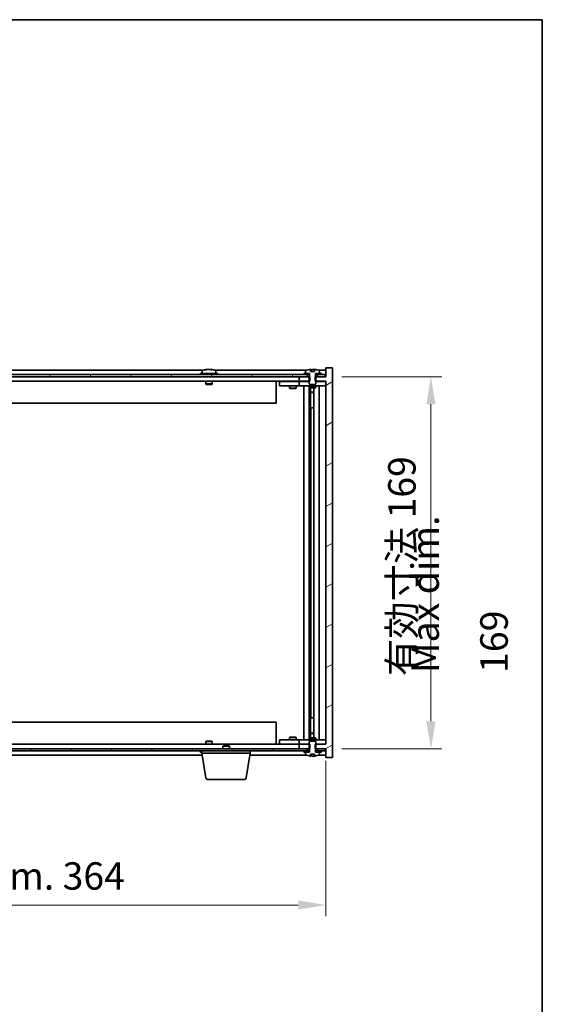
# Model space of a CAD drawing. Units: millimetres. Extents: x 58 to 9111, y 32 to 1437.
# Drawn here: x 3350 to 3587, y 990 to 1437 of the extents above; entities that cross this region are included whole.
import ezdxf

# ---------------------------------------------------------------- set-up
doc = ezdxf.new("R2010")
doc.units = ezdxf.units.MM
doc.header["$LTSCALE"] = 4
doc.layers.get('Defpoints').update_dxf_attribs({"lineweight": 25})
for name, color, linetype, lineweight in [('Border (ISO)', 7, 'Continuous', 35), ('Dimension (ISO)', 7, 'Continuous', 18), ('Dimension (ISO) @ 1', 7, 'Continuous', 18), ('Hatch (ISO)', 1, 'Continuous', 18), ('Symbol (ISO)', 7, 'Continuous', 18), ('Visible (ISO)', 7, 'Continuous', 35)]:
    doc.layers.add(name, color=color, linetype=linetype, lineweight=lineweight)
doc.styles.add('Note Text (TK)', font='txt')
doc.dimstyles.new('Default - Method 1b (TK)', dxfattribs={"dimscale": 4, "dimtxt": 2.5, "dimasz": 2.5, "dimexe": 1, "dimexo": 1.5, "dimgap": 1, "dimtad": 1, "dimtoh": 1, "dimrnd": 1e-08, "dimdsep": 46, "dimtxsty": 'Note Text (TK)', "dimcen": 0.09, "dimdle": 5, "dimclrd": 100, "dimclre": 100, "dimclrt": 7, "dimadec": 1, "dimazin": 1, "dimtfac": 1, "dimtmove": 0, "dimatfit": 3, "dimfxl": 1, "dimtolj": 1, "dimlwd": -1, "dimlwe": -1, "dimarcsym": 0})
pattern_1 = [(30, (1559.5, -8), (-7.9375, 13.74815), [])]
pattern_2 = [(150.00025, (1559.5, -8), (-7.93744, -13.74819), [])]

# ---------------------------------------------------------------- blocks, each defined once
blk = doc.blocks.new('図面枠 tk図枠')
at = {"layer": 'Border (ISO)'}
for p, q in [((14.5, 289), (405.5, 289)), ((405.5, 289), (405.5, 8))]:
    blk.add_line(p, q, dxfattribs=at)
blk = doc.blocks.new('*D54')
at = {"layer": 'Defpoints', "color": 0}
for p in [(3124.69, 1107.75), (3488.69, 1107.75), (3488.69, 1034.73)]:
    blk.add_point(p, dxfattribs=at)
at = {"layer": 'Dimension (ISO)', "color": 100}
for p, q in [((3124.69, 1100.25), (3124.69, 1029.73)), ((3488.69, 1100.25), (3488.69, 1029.73)), ((3137.19, 1034.73), (3476.19, 1034.73))]:
    blk.add_line(p, q, dxfattribs=at)
for points in [[(3137.19, 1036.81), (3137.19, 1032.65), (3124.69, 1034.73)], [(3476.19, 1036.81), (3476.19, 1032.65), (3488.69, 1034.73)]]:
    blk.add_solid(points, dxfattribs=at)
at = {"layer": 'Dimension (ISO)', "color": 7, "insert": (3212.11, 1047.93), "char_height": 12.5, "attachment_point": 4, "style": 'Note Text (TK)'}
blk.add_mtext('\\A1;\\fＭＳ Ｐゴシック|b0|i0;\\H12.4365;有効寸法 / Max dim. 364', dxfattribs=at)
blk = doc.blocks.new('*D55')
at = {"layer": 'Defpoints', "color": 0}
for p in [(3488.44, 1274.75), (3488.44, 1105.75), (3536.44, 1105.75)]:
    blk.add_point(p, dxfattribs=at)
at = {"layer": 'Dimension (ISO)', "color": 100}
for p, q in [((3495.94, 1274.75), (3541.44, 1274.75)), ((3536.44, 1262.25), (3536.44, 1118.25)), ((3495.94, 1105.75), (3541.44, 1105.75))]:
    blk.add_line(p, q, dxfattribs=at)
for points in [[(3534.36, 1262.25), (3538.53, 1262.25), (3536.44, 1274.75)], [(3534.36, 1118.25), (3538.53, 1118.25), (3536.44, 1105.75)]]:
    blk.add_solid(points, dxfattribs=at)
at = {"layer": 'Dimension (ISO)', "color": 7, "insert": (3523.25, 1138.74), "char_height": 12.5, "attachment_point": 4, "rotation": 90, "style": 'Note Text (TK)'}
blk.add_mtext('\\A1;\\fＭＳ Ｐゴシック|b0|i0;\\H12.4365;有効寸法 169', dxfattribs=at)

msp = doc.modelspace()

# ---------------------------------------------------------------- hatches: boundary and pattern name
at = {"layer": 'Hatch (ISO)'}
h = msp.add_hatch(dxfattribs=at)
h.set_pattern_fill('ANSI31', color=256, scale=127, angle=14.999978, style=0)
h.set_pattern_definition([(60, (1559.5, -8), (-13.74815, 7.9375), [])])
h.paths.add_polyline_path([(3488.4438, 1275.7531), (3486.6938, 1275.7531), (3484.9438, 1275.7531), (3484.9438, 1274.7531), (3488.4438, 1274.7531)])
h.paths.add_polyline_path([(3480.4438, 1275.7531), (3478.6938, 1275.7531), (3134.6938, 1275.7531), (3132.9438, 1275.7531), (3132.9438, 1274.7531), (3136.6938, 1274.7531), (3476.6938, 1274.7531), (3480.4438, 1274.7531)])
h.paths.add_polyline_path([(3128.4438, 1275.7531), (3126.6938, 1275.7531), (3124.9438, 1275.7531), (3124.9438, 1274.7531), (3128.4438, 1274.7531)])
h = msp.add_hatch(dxfattribs=at)
h.set_pattern_fill('ANSI31', color=256, scale=127, angle=-14.999978, style=0)
h.set_pattern_definition(pattern_1)
h.paths.add_polyline_path([(3481.4643, 1272.7531), (3481.4643, 1274.7531), (3481.3188, 1274.7531), (3480.4438, 1274.7531), (3476.6938, 1274.7531), (3476.6938, 1272.7531), (3481.1938, 1272.7531)])
h.paths.add_polyline_path([(3481.4643, 1105.7531), (3481.4643, 1107.7531), (3481.1938, 1107.7531), (3476.6938, 1107.7531), (3476.6938, 1105.7531), (3480.4438, 1105.7531), (3481.3188, 1105.7531)])
h.paths.add_polyline_path([(3491.6938, 1278.7531), (3488.6938, 1278.7531), (3488.6938, 1274.7531), (3488.4438, 1274.7531), (3484.9438, 1274.7531), (3484.0688, 1274.7531), (3483.9233, 1274.7531), (3483.9233, 1272.7531), (3484.1938, 1272.7531), (3488.6938, 1272.7531), (3488.6938, 1107.7531), (3484.1938, 1107.7531), (3483.9233, 1107.7531), (3483.9233, 1105.7531), (3484.0688, 1105.7531), (3484.9438, 1105.7531), (3488.4438, 1105.7531), (3488.6938, 1105.7531), (3488.6938, 1101.7531), (3491.6938, 1101.7531)])
h = msp.add_hatch(dxfattribs=at)
h.set_pattern_fill('ANSI31', color=256, scale=127, angle=-14.999978, style=0)
h.set_pattern_definition(pattern_1)
h.paths.add_polyline_path([(3486.6938, 1275.7531), (3486.6938, 1276.2531), (3485.8438, 1276.2531), (3484.1188, 1276.2531), (3484.1188, 1275.7531), (3484.9438, 1275.7531)])
h.paths.add_polyline_path([(3478.6938, 1276.2531), (3478.6938, 1275.7531), (3480.4438, 1275.7531), (3481.2688, 1275.7531), (3481.2688, 1276.2531), (3479.5438, 1276.2531)])
h = msp.add_hatch(dxfattribs=at)
h.set_pattern_fill('ANSI31', color=256, scale=127, angle=105.000246, style=0)
h.set_pattern_definition(pattern_2)
edge = h.paths.add_edge_path()
edge.add_line((3483.5688, 1277.2031), (3481.8188, 1277.2031))
edge.add_line((3481.8188, 1277.2031), (3481.8188, 1278.106))
edge.add_ellipse((3482.6938, 1270.0028), major_axis=(-0.875, 8.1031), ratio=1, start_angle=0, end_angle=15.870569)
edge.add_ellipse((3479.6918, 1277.4206), major_axis=(-0.0555, 0.1372), ratio=1, start_angle=0, end_angle=67.966668)
edge.add_line((3479.5438, 1277.4206), (3479.5438, 1276.2531))
edge.add_line((3479.5438, 1276.2531), (3481.2688, 1276.2531))
edge.add_line((3481.2688, 1276.2531), (3481.3188, 1276.2531))
edge.add_line((3481.3188, 1276.2531), (3481.3188, 1274.7531))
edge.add_line((3481.3188, 1274.7531), (3481.1938, 1274.7531))
edge.add_line((3481.1938, 1274.7531), (3481.1938, 1272.7531))
edge.add_line((3481.1938, 1272.7531), (3481.1938, 1271.5031))
edge.add_line((3481.1938, 1271.5031), (3481.4438, 1271.2531))
edge.add_line((3481.4438, 1271.2531), (3483.9438, 1271.2531))
edge.add_line((3483.9438, 1271.2531), (3484.1938, 1271.5031))
edge.add_line((3484.1938, 1271.5031), (3484.1938, 1272.7531))
edge.add_line((3484.1938, 1272.7531), (3484.1938, 1274.7531))
edge.add_line((3484.1938, 1274.7531), (3484.0688, 1274.7531))
edge.add_line((3484.0688, 1274.7531), (3484.0688, 1276.2531))
edge.add_line((3484.0688, 1276.2531), (3484.1188, 1276.2531))
edge.add_line((3484.1188, 1276.2531), (3485.8438, 1276.2531))
edge.add_line((3485.8438, 1276.2531), (3485.8438, 1277.4206))
edge.add_ellipse((3485.6958, 1277.4206), major_axis=(0.148, 0), ratio=1, start_angle=0, end_angle=67.966668)
edge.add_ellipse((3482.6938, 1270.0028), major_axis=(3.0575, 7.555), ratio=1, start_angle=0, end_angle=15.870569)
edge.add_line((3483.5688, 1278.106), (3483.5688, 1277.2031))
h = msp.add_hatch(dxfattribs=at)
h.set_pattern_fill('ANSI31', color=256, scale=127, angle=75.000175, style=0)
h.set_pattern_definition([(120.0002, (1559.5, -8), (-13.74813, -7.93754), [])])
h.paths.add_polyline_path([(3132.9438, 1105.7531), (3132.9438, 1104.7531), (3134.6938, 1104.7531), (3478.6938, 1104.7531), (3480.4438, 1104.7531), (3480.4438, 1105.7531), (3476.6938, 1105.7531), (3136.6938, 1105.7531)])
h.paths.add_polyline_path([(3488.4438, 1104.7531), (3488.4438, 1105.7531), (3484.9438, 1105.7531), (3484.9438, 1104.7531), (3486.6938, 1104.7531)])
h.paths.add_polyline_path([(3124.9438, 1105.7531), (3124.9438, 1104.7531), (3126.6938, 1104.7531), (3128.4438, 1104.7531), (3128.4438, 1105.7531)])
h = msp.add_hatch(dxfattribs=at)
h.set_pattern_fill('ANSI31', color=256, scale=127, angle=90.00021, style=0)
h.set_pattern_definition([(135.0002, (1559.5, -8), (-11.22528, -11.22536), [])])
edge = h.paths.add_edge_path()
edge.add_line((3481.8188, 1103.3031), (3483.5688, 1103.3031))
edge.add_line((3483.5688, 1103.3031), (3483.5688, 1102.4002))
edge.add_ellipse((3482.6938, 1110.5033), major_axis=(0.875, -8.1031), ratio=1, start_angle=0, end_angle=15.870569)
edge.add_ellipse((3485.6958, 1103.0855), major_axis=(0.0555, -0.1372), ratio=1, start_angle=0, end_angle=67.966668)
edge.add_line((3485.8438, 1103.0855), (3485.8438, 1104.2531))
edge.add_line((3485.8438, 1104.2531), (3484.1188, 1104.2531))
edge.add_line((3484.1188, 1104.2531), (3484.0688, 1104.2531))
edge.add_line((3484.0688, 1104.2531), (3484.0688, 1105.7531))
edge.add_line((3484.0688, 1105.7531), (3484.1938, 1105.7531))
edge.add_line((3484.1938, 1105.7531), (3484.1938, 1107.7531))
edge.add_line((3484.1938, 1107.7531), (3484.1938, 1109.0031))
edge.add_line((3484.1938, 1109.0031), (3483.9438, 1109.2531))
edge.add_line((3483.9438, 1109.2531), (3481.4438, 1109.2531))
edge.add_line((3481.4438, 1109.2531), (3481.1938, 1109.0031))
edge.add_line((3481.1938, 1109.0031), (3481.1938, 1107.7531))
edge.add_line((3481.1938, 1107.7531), (3481.1938, 1105.7531))
edge.add_line((3481.1938, 1105.7531), (3481.3188, 1105.7531))
edge.add_line((3481.3188, 1105.7531), (3481.3188, 1104.2531))
edge.add_line((3481.3188, 1104.2531), (3481.2688, 1104.2531))
edge.add_line((3481.2688, 1104.2531), (3479.5438, 1104.2531))
edge.add_line((3479.5438, 1104.2531), (3479.5438, 1103.0855))
edge.add_ellipse((3479.6918, 1103.0855), major_axis=(-0.148, 0), ratio=1, start_angle=0, end_angle=67.966668)
edge.add_ellipse((3482.6938, 1110.5033), major_axis=(-3.0575, -7.555), ratio=1, start_angle=0, end_angle=15.870569)
edge.add_line((3481.8188, 1102.4002), (3481.8188, 1103.3031))
h = msp.add_hatch(dxfattribs=at)
h.set_pattern_fill('ANSI31', color=256, scale=127, angle=105.000246, style=0)
h.set_pattern_definition(pattern_2)
h.paths.add_polyline_path([(3478.6938, 1104.7531), (3478.6938, 1104.2531), (3479.5438, 1104.2531), (3481.2688, 1104.2531), (3481.2688, 1104.7531), (3480.4438, 1104.7531)])
h.paths.add_polyline_path([(3486.6938, 1104.2531), (3486.6938, 1104.7531), (3484.9438, 1104.7531), (3484.1188, 1104.7531), (3484.1188, 1104.2531), (3485.8438, 1104.2531)])

# ---------------------------------------------------------------- linework, layer by layer
at = {"layer": 'Visible (ISO)'}
for p, q in [((3480.4438, 1275.7531), (3132.9438, 1275.7531)), ((3433.1719, 1277.7531), (3180.2157, 1277.7531)), ((3439.6938, 1276.2531), (3431.6938, 1276.2531)), ((3431.6938, 1276.2531), (3431.6938, 1275.7531)), ((3432.5438, 1277.4206), (3432.5438, 1276.2531)), ((3434.9011, 1278.0593), (3434.9011, 1278.1073)), ((3436.4865, 1277.9367), (3436.4865, 1278.1073)), ((3480.1719, 1277.7531), (3438.2157, 1277.7531)), ((3438.8438, 1277.4206), (3438.8438, 1276.2531)), ((3439.6938, 1276.2531), (3439.6938, 1275.7531)), ((3478.6938, 1276.2531), (3478.6938, 1275.7531)), ((3481.2688, 1276.2531), (3478.6938, 1276.2531)), ((3478.6938, 1275.7531), (3481.2688, 1275.7531)), ((3479.5438, 1277.4206), (3479.5438, 1276.2531)), ((3479.5438, 1276.2531), (3481.3188, 1276.2531)), ((3480.4438, 1274.7531), (3480.4438, 1275.7531)), ((3481.2688, 1275.7531), (3481.2688, 1276.2531)), ((3481.3188, 1275.7531), (3481.2688, 1275.7531)), ((3481.3188, 1276.2531), (3481.3188, 1274.7531)), ((3481.8188, 1277.2031), (3481.8188, 1278.106)), ((3483.5688, 1277.2031), (3481.8188, 1277.2031)), ((3481.9011, 1277.2031), (3481.9011, 1278.1073)), ((3482.011, 1277.2031), (3482.011, 1277.9317)), ((3483.5688, 1278.106), (3483.5688, 1277.2031)), ((3484.0688, 1274.7531), (3484.0688, 1276.2531)), ((3484.0688, 1276.2531), (3485.8438, 1276.2531)), ((3484.1188, 1275.7531), (3484.0688, 1275.7531)), ((3486.6938, 1276.2531), (3484.1188, 1276.2531)), ((3484.1188, 1276.2531), (3484.1188, 1275.7531)), ((3484.1188, 1275.7531), (3486.6938, 1275.7531)), ((3488.4438, 1275.7531), (3484.9438, 1275.7531)), ((3484.9438, 1275.7531), (3484.9438, 1274.7531)), ((3488.6938, 1277.7531), (3485.2157, 1277.7531)), ((3485.8438, 1276.2531), (3485.8438, 1277.4206)), ((3486.6938, 1275.7531), (3486.6938, 1276.2531)), ((3488.4438, 1274.7531), (3488.4438, 1275.7531)), ((3491.6938, 1278.7531), (3488.6938, 1278.7531)), ((3488.6938, 1278.7531), (3488.6938, 1274.7531)), ((3491.6938, 1101.7531), (3491.6938, 1278.7531)), ((3132.9438, 1274.7531), (3480.4438, 1274.7531)), ((3476.6938, 1272.7531), (3136.6938, 1272.7531)), ((3434.1938, 1272.7531), (3434.1938, 1271.5031)), ((3437.1938, 1271.5031), (3434.1938, 1271.5031)), ((3434.4438, 1271.2531), (3434.1938, 1271.5031)), ((3434.4438, 1271.2531), (3436.9438, 1271.2531)), ((3436.9438, 1271.2531), (3437.1938, 1271.5031)), ((3437.1938, 1272.7531), (3437.1938, 1271.5031)), ((3466.1938, 1272.7531), (3466.1938, 1262.7531)), ((3467.6938, 1272.6531), (3467.6938, 1270.6531)), ((3467.6938, 1272.6531), (3468.6938, 1272.6531)), ((3468.6938, 1270.6531), (3467.6938, 1270.6531)), ((3475.6938, 1272.6531), (3468.6938, 1272.6531)), ((3468.6938, 1270.6531), (3475.6938, 1270.6531)), ((3472.1938, 1270.6531), (3472.1938, 1269.6031)), ((3472.3472, 1272.7531), (3472.3472, 1272.6531)), ((3475.0404, 1272.7531), (3475.0404, 1272.6531)), ((3475.1938, 1270.6531), (3475.1938, 1269.6031)), ((3476.6938, 1272.6531), (3475.6938, 1272.6531)), ((3475.6938, 1270.6531), (3476.6938, 1270.6531)), ((3481.4643, 1274.7531), (3476.6938, 1274.7531)), ((3476.6938, 1274.7531), (3476.6938, 1272.7531)), ((3476.6938, 1272.7531), (3481.4643, 1272.7531)), ((3476.6938, 1272.6531), (3476.6938, 1270.6531)), ((3476.6938, 1272.6531), (3477.6938, 1272.6531)), ((3477.6938, 1270.6531), (3476.6938, 1270.6531)), ((3481.1938, 1272.6531), (3477.6938, 1272.6531)), ((3477.6938, 1270.6531), (3487.6938, 1270.6531)), ((3478.6938, 1109.8531), (3478.6938, 1270.6531)), ((3481.1438, 1270.6531), (3481.1438, 1109.8531)), ((3481.3188, 1274.7531), (3481.1938, 1274.7531)), ((3481.1938, 1274.7531), (3481.1938, 1271.5031)), ((3481.1938, 1271.5031), (3481.4438, 1271.2531)), ((3481.1938, 1270.6531), (3481.1938, 1269.9031)), ((3481.4438, 1271.2531), (3483.9438, 1271.2531)), ((3481.4643, 1272.7531), (3481.4643, 1274.7531)), ((3488.6938, 1274.7531), (3483.9233, 1274.7531)), ((3483.9233, 1274.7531), (3483.9233, 1272.7531)), ((3483.9233, 1272.7531), (3488.6938, 1272.7531)), ((3483.9438, 1271.2531), (3484.1938, 1271.5031)), ((3484.1938, 1274.7531), (3484.0688, 1274.7531)), ((3484.1938, 1271.5031), (3484.1938, 1274.7531)), ((3487.6938, 1272.6531), (3484.1938, 1272.6531)), ((3484.1938, 1270.6531), (3484.1938, 1269.9031)), ((3484.9438, 1274.7531), (3488.4438, 1274.7531)), ((3485.6938, 1270.6531), (3485.6938, 1109.8531)), ((3487.6938, 1272.6531), (3488.6938, 1272.6531)), ((3488.6938, 1270.6531), (3487.6938, 1270.6531)), ((3488.6938, 1272.7531), (3488.6938, 1107.7531)), ((3472.1938, 1269.6031), (3475.1938, 1269.6031)), ((3472.5005, 1269.4497), (3472.1938, 1269.6031)), ((3474.8871, 1269.4497), (3472.5005, 1269.4497)), ((3474.8871, 1269.4497), (3475.1938, 1269.6031)), ((3481.1938, 1269.9031), (3484.1938, 1269.9031)), ((3481.5005, 1269.7497), (3481.1938, 1269.9031)), ((3483.8871, 1269.7497), (3481.5005, 1269.7497)), ((3481.7438, 1269.7497), (3481.7438, 1267.8031)), ((3481.7438, 1260.6531), (3481.7438, 1269.7497)), ((3481.7438, 1267.8031), (3483.2438, 1267.8031)), ((3482.0505, 1267.6497), (3481.7438, 1267.8031)), ((3483.2438, 1267.6497), (3482.0505, 1267.6497)), ((3483.2438, 1269.7497), (3483.2438, 1110.7564)), ((3483.8871, 1269.7497), (3484.1938, 1269.9031)), ((3466.1938, 1262.7531), (3147.1938, 1262.7531)), ((3481.9438, 1260.6531), (3481.7438, 1260.6531)), ((3483.2438, 1260.6531), (3481.9438, 1260.6531)), ((3481.9438, 1260.6531), (3481.9438, 1119.8531)), ((3481.7438, 1110.7564), (3481.7438, 1119.8531)), ((3481.7438, 1119.8531), (3481.9438, 1119.8531)), ((3481.9438, 1119.8531), (3483.2438, 1119.8531)), ((3147.1938, 1117.7531), (3466.1938, 1117.7531)), ((3466.1938, 1107.7531), (3466.1938, 1117.7531)), ((3467.6938, 1109.8531), (3467.6938, 1107.8531)), ((3467.6938, 1109.8531), (3468.6938, 1109.8531)), ((3475.6938, 1109.8531), (3468.6938, 1109.8531)), ((3472.5005, 1111.0564), (3472.1938, 1110.9031)), ((3475.1938, 1110.9031), (3472.1938, 1110.9031)), ((3472.1938, 1109.8531), (3472.1938, 1110.9031)), ((3472.5005, 1111.0564), (3474.8871, 1111.0564)), ((3474.8871, 1111.0564), (3475.1938, 1110.9031)), ((3475.1938, 1109.8531), (3475.1938, 1110.9031)), ((3476.6938, 1109.8531), (3475.6938, 1109.8531)), ((3476.6938, 1109.8531), (3476.6938, 1107.8531)), ((3476.6938, 1109.8531), (3477.6938, 1109.8531)), ((3487.6938, 1109.8531), (3477.6938, 1109.8531)), ((3481.5005, 1110.7564), (3481.1938, 1110.6031)), ((3484.1938, 1110.6031), (3481.1938, 1110.6031)), ((3481.1938, 1109.8531), (3481.1938, 1110.6031)), ((3481.5005, 1110.7564), (3483.8871, 1110.7564)), ((3482.0505, 1112.8564), (3481.7438, 1112.7031)), ((3483.2438, 1112.7031), (3481.7438, 1112.7031)), ((3481.7438, 1110.7564), (3481.7438, 1112.7031)), ((3482.0505, 1112.8564), (3483.2438, 1112.8564)), ((3483.8871, 1110.7564), (3484.1938, 1110.6031)), ((3484.1938, 1109.8531), (3484.1938, 1110.6031)), ((3487.6938, 1109.8531), (3488.6938, 1109.8531)), ((3480.4438, 1105.7531), (3132.9438, 1105.7531)), ((3136.6938, 1107.7531), (3476.6938, 1107.7531)), ((3434.4438, 1109.2531), (3434.1938, 1109.0031)), ((3434.1938, 1109.0031), (3437.1938, 1109.0031)), ((3434.1938, 1107.7531), (3434.1938, 1109.0031)), ((3436.9438, 1109.2531), (3434.4438, 1109.2531)), ((3436.9438, 1109.2531), (3437.1938, 1109.0031)), ((3437.1938, 1107.7531), (3437.1938, 1109.0031)), ((3442.2505, 1107.2531), (3441.9438, 1106.9462)), ((3444.9438, 1106.9462), (3441.9438, 1106.9462)), ((3441.9438, 1105.7531), (3441.9438, 1106.9462)), ((3442.2505, 1107.2531), (3444.6371, 1107.2531)), ((3444.6371, 1107.2531), (3444.9438, 1106.9462)), ((3444.9438, 1105.7531), (3444.9438, 1106.9462)), ((3468.6938, 1107.8531), (3467.6938, 1107.8531)), ((3468.6938, 1107.8531), (3475.6938, 1107.8531)), ((3472.3472, 1107.7531), (3472.3472, 1107.8531)), ((3475.0404, 1107.7531), (3475.0404, 1107.8531)), ((3475.6938, 1107.8531), (3476.6938, 1107.8531)), ((3477.6938, 1107.8531), (3476.6938, 1107.8531)), ((3481.4643, 1107.7531), (3476.6938, 1107.7531)), ((3476.6938, 1107.7531), (3476.6938, 1105.7531)), ((3476.6938, 1105.7531), (3481.4643, 1105.7531)), ((3477.6938, 1107.8531), (3481.1938, 1107.8531)), ((3480.4438, 1104.7531), (3480.4438, 1105.7531)), ((3481.4438, 1109.2531), (3481.1938, 1109.0031)), ((3481.1938, 1109.0031), (3481.1938, 1105.7531)), ((3481.1938, 1105.7531), (3481.3188, 1105.7531)), ((3481.3188, 1105.7531), (3481.3188, 1104.2531)), ((3483.9438, 1109.2531), (3481.4438, 1109.2531)), ((3481.4643, 1105.7531), (3481.4643, 1107.7531)), ((3488.6938, 1107.7531), (3483.9233, 1107.7531)), ((3483.9233, 1107.7531), (3483.9233, 1105.7531)), ((3483.9233, 1105.7531), (3488.6938, 1105.7531)), ((3484.1938, 1109.0031), (3483.9438, 1109.2531)), ((3484.0688, 1104.2531), (3484.0688, 1105.7531)), ((3484.0688, 1105.7531), (3484.1938, 1105.7531)), ((3484.1938, 1105.7531), (3484.1938, 1109.0031)), ((3484.1938, 1107.8531), (3487.6938, 1107.8531)), ((3488.4438, 1105.7531), (3484.9438, 1105.7531)), ((3484.9438, 1105.7531), (3484.9438, 1104.7531)), ((3488.6938, 1107.8531), (3487.6938, 1107.8531)), ((3488.4438, 1104.7531), (3488.4438, 1105.7531)), ((3488.6938, 1105.7531), (3488.6938, 1101.7531)), ((3132.9438, 1104.7531), (3480.4438, 1104.7531)), ((3180.7771, 1102.7531), (3432.6105, 1102.7531)), ((3431.6938, 1104.2531), (3431.6938, 1104.7531)), ((3431.6938, 1104.2531), (3432.4438, 1104.2531)), ((3432.4438, 1103.7531), (3432.4438, 1104.7531)), ((3454.4438, 1103.7531), (3432.4438, 1103.7531)), ((3434.3045, 1092.5887), (3432.4438, 1103.7531)), ((3432.5438, 1103.0855), (3432.5438, 1103.1531)), ((3452.5831, 1092.5887), (3454.4438, 1103.7531)), ((3454.2771, 1102.7531), (3480.1719, 1102.7531)), ((3454.4438, 1103.7531), (3454.4438, 1104.7531)), ((3478.6938, 1104.7531), (3478.6938, 1104.2531)), ((3481.2688, 1104.7531), (3478.6938, 1104.7531)), ((3478.6938, 1104.2531), (3481.2688, 1104.2531)), ((3481.3188, 1104.2531), (3479.5438, 1104.2531)), ((3479.5438, 1104.2531), (3479.5438, 1103.0855)), ((3481.2688, 1104.2531), (3481.2688, 1104.7531)), ((3481.2688, 1104.7531), (3481.3188, 1104.7531)), ((3481.8188, 1103.3031), (3483.5688, 1103.3031)), ((3481.8188, 1102.4002), (3481.8188, 1103.3031)), ((3481.9011, 1103.3031), (3481.9011, 1102.3988)), ((3482.011, 1103.3031), (3482.011, 1102.5744)), ((3483.5688, 1103.3031), (3483.5688, 1102.4002)), ((3484.0688, 1104.7531), (3484.1188, 1104.7531)), ((3485.8438, 1104.2531), (3484.0688, 1104.2531)), ((3486.6938, 1104.7531), (3484.1188, 1104.7531)), ((3484.1188, 1104.7531), (3484.1188, 1104.2531)), ((3484.1188, 1104.2531), (3486.6938, 1104.2531)), ((3484.9438, 1104.7531), (3488.4438, 1104.7531)), ((3485.2157, 1102.7531), (3488.6938, 1102.7531)), ((3485.8438, 1103.0855), (3485.8438, 1104.2531)), ((3486.6938, 1104.2531), (3486.6938, 1104.7531)), ((3488.6938, 1101.7531), (3491.6938, 1101.7531)), ((3451.5967, 1091.7531), (3435.2909, 1091.7531))]:
    msp.add_line(p, q, dxfattribs=at)
for centre, radius, start, end in [((3432.6918, 1277.4206), 0.148, 112.033332, 180), ((3435.6938, 1270.0028), 8.1502, 96.162764, 112.033332), ((3435.6938, 1270.0028), 8.1502, 67.966668, 83.837236), ((3438.6958, 1277.4206), 0.148, 0, 67.966668), ((3479.6918, 1277.4206), 0.148, 112.033332, 180), ((3482.6938, 1270.0028), 8.1502, 96.162764, 112.033332), ((3482.6938, 1270.0028), 8.1502, 67.966668, 83.837236), ((3485.6958, 1277.4206), 0.148, 0, 67.966668), ((3432.6918, 1103.0855), 0.148, 180, 213.770641), ((3479.6918, 1103.0855), 0.148, 180, 247.966668), ((3482.6938, 1110.5033), 8.1502, 247.966668, 263.837236), ((3482.6938, 1110.5033), 8.1502, 276.162764, 292.033332), ((3485.6958, 1103.0855), 0.148, 292.033332, 0), ((3435.2909, 1092.7531), 1, 189.462322, 270), ((3451.5967, 1092.7531), 1, 270, 350.537678)]:
    msp.add_arc(centre, radius, start, end, dxfattribs=at)
for centre, major_axis, ratio, start_param, end_param in [((3435.4948, 1270.0028), (0, 8.1418), 0.84312429, 0.13675912, 0.22922414), ((3434.134, 1270.0028), (0, 7.9375), 0.53771873, 6.23655411, 6.3298165), ((3435.8928, 1270.0028), (0, 8.1418), 0.84312429, 0.13675912, 0.22922414), ((3435.3818, 1270.0028), (0, 8.1418), 0.53771873, 6.05396117, 6.14642619), ((3436.6886, 1270.0028), (0, 7.9375), 0.84312429, 6.23655411, 6.3298165), ((3435.4948, 1270.0028), (0, 8.1418), 0.84312429, 6.13821265, 6.14642619), ((3436.0058, 1270.0028), (0, 8.1418), 0.53771873, 6.05396117, 6.14642619), ((3481.699, 1270.0028), (0, 7.9375), 0.84312429, 6.23655411, 6.25299013), ((3483.0058, 1270.0028), (0, 8.1418), 0.53771873, 0.13675912, 0.22922414), ((3482.4948, 1270.0028), (0, 8.1418), 0.84312429, 6.12609769, 6.14642619), ((3481.699, 1110.5033), (0, -7.9375), 0.84312429, 0.03019518, 0.04663119), ((3483.0058, 1110.5033), (0, -8.1418), 0.53771873, 6.05396117, 6.14642619), ((3482.4948, 1110.5033), (0, -8.1418), 0.84312429, 0.13675912, 0.15708761)]:
    msp.add_ellipse(centre, major_axis=major_axis, ratio=ratio, start_param=start_param, end_param=end_param, dxfattribs=at)
for points, knots in [([(3434.559, 1278.0686), (3434.6369, 1278.0814), (3434.7104, 1278.0924), (3434.8237, 1278.1071), (3434.8635, 1278.1107), (3434.8949, 1278.1107), (3434.9008, 1278.1096), (3434.9009, 1278.1073)], [0.1131992707, 0.1131992707, 0.1131992707, 0.1131992707, 0.1411838112, 0.1411838112, 0.1691683517, 0.1691683517, 0.1848248899, 0.1848248899, 0.1848248899, 0.1848248899]), ([(3435.9787, 1278.0686), (3435.929, 1278.0814), (3435.8603, 1278.0924), (3435.6986, 1278.1071), (3435.6057, 1278.1107), (3435.4235, 1278.1107), (3435.3225, 1278.1071), (3435.1281, 1278.0924), (3435.0348, 1278.0814), (3434.9569, 1278.0686)], [0.225164225, 0.225164225, 0.225164225, 0.225164225, 0.253148765, 0.253148765, 0.281133306, 0.281133306, 0.309117846, 0.309117846, 0.337102387, 0.337102387, 0.337102387, 0.337102387]), ([(3435.6939, 1278.1059), (3435.7517, 1278.1091), (3435.8128, 1278.1107), (3435.9641, 1278.1107), (3436.0651, 1278.1071), (3436.2595, 1278.0924), (3436.3528, 1278.0814), (3436.4307, 1278.0686)], [0.0374615919, 0.0374615919, 0.0374615919, 0.0374615919, 0.0559690811, 0.0559690811, 0.0839536216, 0.0839536216, 0.1119381621, 0.1119381621, 0.1119381621, 0.1119381621]), ([(3436.5689, 1278.1059), (3436.5392, 1278.1091), (3436.5173, 1278.1107), (3436.4839, 1278.1107), (3436.4807, 1278.1071), (3436.5152, 1278.0924), (3436.5529, 1278.0814), (3436.6026, 1278.0686)], [0.3758250876, 0.3758250876, 0.3758250876, 0.3758250876, 0.3943325766, 0.3943325766, 0.4223171172, 0.4223171172, 0.4503016577, 0.4503016577, 0.4503016577, 0.4503016577]), ([(3481.8188, 1278.106), (3481.8486, 1278.1092), (3481.8703, 1278.1107), (3481.8949, 1278.1107), (3481.9008, 1278.1096), (3481.9009, 1278.1073)], [0.1506608628, 0.1506608628, 0.1506608628, 0.1506608628, 0.1691683517, 0.1691683517, 0.18482489, 0.18482489, 0.18482489, 0.18482489]), ([(3482.4089, 1278.0686), (3482.4586, 1278.0814), (3482.5273, 1278.0924), (3482.689, 1278.1071), (3482.7819, 1278.1107), (3482.9641, 1278.1107), (3483.0651, 1278.1071), (3483.2595, 1278.0924), (3483.3528, 1278.0814), (3483.4307, 1278.0686)], [0, 0, 0, 0, 0.027984541, 0.027984541, 0.055969081, 0.055969081, 0.083953622, 0.083953622, 0.111938162, 0.111938162, 0.111938162, 0.111938162]), ([(3481.9009, 1102.3988), (3481.9008, 1102.3965), (3481.8949, 1102.3954), (3481.8703, 1102.3954), (3481.8486, 1102.3969), (3481.8188, 1102.4002)], [0.0403125428, 0.0403125428, 0.0403125428, 0.0403125428, 0.0559690811, 0.0559690811, 0.0744765699, 0.0744765699, 0.0744765699, 0.0744765699]), ([(3483.4307, 1102.4375), (3483.3528, 1102.4248), (3483.2595, 1102.4137), (3483.0651, 1102.399), (3482.9641, 1102.3954), (3482.7819, 1102.3954), (3482.689, 1102.399), (3482.5273, 1102.4137), (3482.4586, 1102.4248), (3482.4089, 1102.4375)], [0.113199271, 0.113199271, 0.113199271, 0.113199271, 0.141183811, 0.141183811, 0.169168352, 0.169168352, 0.197152892, 0.197152892, 0.225137433, 0.225137433, 0.225137433, 0.225137433])]:
    msp.add_open_spline(points, degree=3, knots=knots, dxfattribs=at)

# ---------------------------------------------------------------- block references
at = {"xscale": 5, "yscale": 5, "zscale": 5}
msp.add_blockref('図面枠 tk図枠', (1559.5, -8), dxfattribs=at)

# ---------------------------------------------------------------- texts
at = {"layer": 'Symbol (ISO)', "color": 7, "insert": (3549.4492, 1140.1597), "char_height": 12.5, "width": 101.681292, "attachment_point": 4, "rotation": 90, "line_spacing_factor": 1.5, "style": 'Note Text (TK)'}
msp.add_mtext('{\\fＭＳ Ｐゴシック|b0|i0;Max dim. 169}', dxfattribs=at)

# ---------------------------------------------------------------- dimensions: what is measured, and where the dimension line sits
at = {"layer": 'Dimension (ISO) @ 1', "color": 100}
dim = msp.add_linear_dim(base=(3536.4438, 1105.7531), p1=(3488.4438, 1274.7531), p2=(3488.4438, 1105.7531), angle=90, text='\\fＭＳ Ｐゴシック|b0|i0;\\H12.4365;有効寸法 <>', dimstyle='Default - Method 1b (TK)', override={"dimscale": 1, "dimtxt": 12.5, "dimasz": 12.5, "dimexe": 5, "dimexo": 7.5, "dimgap": 5, "dimtoh": 0, "dimdec": 2, "dimcen": 0.45, "dimtol": 0, "dimlim": 0, "dimtp": 0, "dimtm": 0, "dimtdec": 2, "dimtix": 0, "dimtofl": 0, "dimtmove": 0, "dimatfit": 1}, dxfattribs=at)
dim.commit()
dim.dimension.update_dxf_attribs({"geometry": '*D55', "text_midpoint": (3536.4438, 1190.2531), "dimtype": 128})
dim = msp.add_linear_dim(base=(3488.6938, 1034.7315), p1=(3124.6938, 1107.7531), p2=(3488.6938, 1107.7531), text='\\fＭＳ Ｐゴシック|b0|i0;\\H12.4365;有効寸法 / Max dim. <>', dimstyle='Default - Method 1b (TK)', override={"dimscale": 1, "dimtxt": 12.5, "dimasz": 12.5, "dimexe": 5, "dimexo": 7.5, "dimgap": 5, "dimtoh": 0, "dimdec": 2, "dimcen": 0.45, "dimtol": 0, "dimlim": 0, "dimtp": 0, "dimtm": 0, "dimtdec": 2, "dimtix": 0, "dimtofl": 0, "dimtmove": 0, "dimatfit": 1}, dxfattribs=at)
dim.commit()
dim.dimension.update_dxf_attribs({"geometry": '*D54', "text_midpoint": (3306.6938, 1034.7315), "dimtype": 128})

doc.saveas('drawing.dxf')
